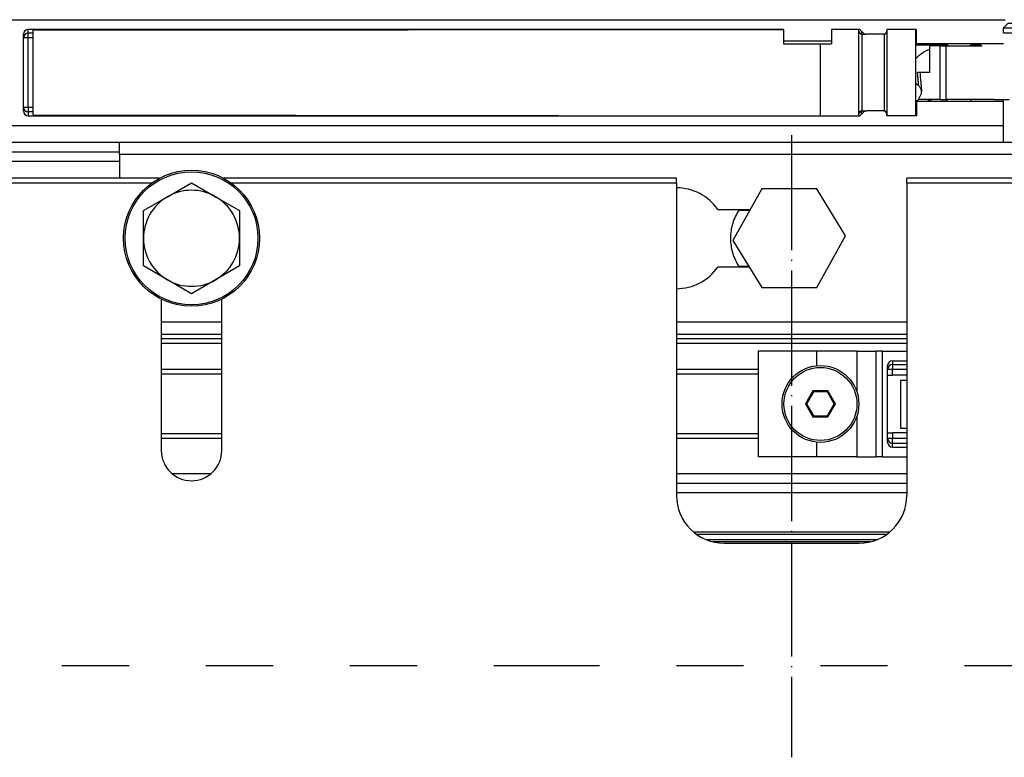
# Model space of a CAD drawing. Units: millimetres. Extents: x -2749 to 2238, y -2260 to 1252.
# Drawn here: x -2350 to -2247, y -1948 to -1871 of the extents above; entities that cross this region are included whole.
import ezdxf

# ---------------------------------------------------------------- set-up
doc = ezdxf.new("R2010")
doc.units = ezdxf.units.MM
doc.linetypes.add('DASHED', pattern=[15, 7, -8])
doc.linetypes.add('DOT_CENTER', pattern=[14, 12, -1, 0, -1])
doc.layers.get('0').update_dxf_attribs({"linetype": 'CONTINUOUS'})
doc.layers.add('1', color=7, linetype='CONTINUOUS')

# ---------------------------------------------------------------- blocks, each defined once
blk = doc.blocks.new('ETPA092_MISURA2ANTE__106', base_point=(-2681.62, -1932.46))
at = {"color": 7, "linetype": 'Continuous'}
for p, q in [((-2349.12, -1881.21), (-2266.62, -1881.21)), ((-2266.62, -1881.21), (-2262.62, -1881.21)), ((-2262.62, -1881.21), (-2262.52, -1881.21)), ((-2259.67, -1881.21), (-2259.72, -1881.21)), ((-2256.67, -1881.21), (-2259.67, -1881.21)), ((-2256.62, -1881.21), (-2256.67, -1881.21)), ((-2265.9, -1909.96), (-2267.34, -1909.96))]:
    blk.add_line(p, q, dxfattribs=at)
at = {"color": 1, "linetype": 'Continuous'}
for p, q in [((-2339.62, -1885.21), (-2199.62, -1885.21)), ((-2328.97, -1902.71), (-2335.27, -1902.71)), ((-2257.62, -1902.71), (-2281.62, -1902.71))]:
    blk.add_line(p, q, dxfattribs=at)
blk = doc.blocks.new('GRUPPO_BINARIO_INFERIO_107', base_point=(-2681.62, -1932.46))
blk.add_blockref('ETPA092_MISURA2ANTE__106', (-2681.62, -1932.46))
blk = doc.blocks.new('GANCINO__117', base_point=(-2256.47, -1879.71))
at = {"color": 7, "linetype": 'Continuous'}
for p, q in [((-2254.94, -1873.91), (-2255.21, -1873.91)), ((-2255.21, -1876.71), (-2255.21, -1873.91)), ((-2254.87, -1873.91), (-2254.94, -1873.91)), ((-2254.15, -1873.91), (-2254.87, -1873.91)), ((-2254.15, -1873.91), (-2253.52, -1873.91)), ((-2253.52, -1873.91), (-2252.91, -1873.91)), ((-2253.42, -1873.91), (-2253.42, -1873.71)), ((-2252.91, -1873.91), (-2249.79, -1873.91)), ((-2250.92, -1873.91), (-2250.92, -1873.71)), ((-2239.56, -1873.81), (-2239.23, -1873.81)), ((-2239.23, -1873.81), (-2238.75, -1873.81)), ((-2238.75, -1873.81), (-2238.52, -1873.81)), ((-2238.52, -1873.81), (-2237.37, -1873.81)), ((-2238.52, -1879.51), (-2238.52, -1873.81)), ((-2237.37, -1873.81), (-2236.85, -1873.81)), ((-2236.85, -1873.81), (-2236.24, -1873.81)), ((-2236.12, -1873.81), (-2236.24, -1873.81)), ((-2226.05, -1873.81), (-2236.12, -1873.81)), ((-2226.05, -1873.81), (-2225.76, -1873.81)), ((-2225.76, -1873.81), (-2225.76, -1873.71)), ((-2225.76, -1873.81), (-2225.22, -1873.81)), ((-2225.22, -1873.81), (-2223.54, -1873.81)), ((-2223.54, -1873.81), (-2223.15, -1873.81)), ((-2223.15, -1873.81), (-2222.76, -1873.81)), ((-2222.46, -1873.81), (-2222.76, -1873.81)), ((-2222.13, -1873.81), (-2222.46, -1873.81)), ((-2222.13, -1873.81), (-2222.13, -1873.71)), ((-2220.3, -1873.81), (-2222.13, -1873.81)), ((-2220.3, -1873.81), (-2220.3, -1879.51)), ((-2256.3, -1876.71), (-2256.47, -1876.71)), ((-2256.26, -1876.71), (-2256.3, -1876.71)), ((-2255.21, -1876.71), (-2256.26, -1876.71)), ((-2254.15, -1879.51), (-2256.41, -1879.51)), ((-2254.15, -1879.51), (-2253.52, -1879.51)), ((-2253.42, -1879.51), (-2253.52, -1879.51)), ((-2250.92, -1879.51), (-2253.42, -1879.51)), ((-2253.42, -1879.71), (-2253.42, -1879.51)), ((-2248.51, -1879.51), (-2250.92, -1879.51)), ((-2250.92, -1879.71), (-2250.92, -1879.51)), ((-2248.51, -1879.51), (-2246.98, -1879.51)), ((-2239.56, -1879.51), (-2239.23, -1879.51)), ((-2239.23, -1879.51), (-2238.75, -1879.51)), ((-2238.75, -1879.51), (-2238.52, -1879.51)), ((-2238.52, -1879.51), (-2238.28, -1879.51)), ((-2237.37, -1879.51), (-2238.28, -1879.51)), ((-2226.05, -1879.51), (-2237.37, -1879.51)), ((-2226.05, -1879.51), (-2225.76, -1879.51)), ((-2225.76, -1879.51), (-2225.22, -1879.51)), ((-2225.76, -1879.71), (-2225.76, -1879.51)), ((-2222.76, -1879.51), (-2225.22, -1879.51)), ((-2222.65, -1879.51), (-2222.76, -1879.51)), ((-2222.65, -1879.51), (-2222.46, -1879.51)), ((-2222.46, -1879.51), (-2222.13, -1879.51)), ((-2222.13, -1879.51), (-2222.11, -1879.51)), ((-2222.13, -1879.71), (-2222.13, -1879.51)), ((-2221.5, -1879.51), (-2222.11, -1879.51)), ((-2220.3, -1879.51), (-2221.5, -1879.51))]:
    blk.add_line(p, q, dxfattribs=at)
at = {"color": 1, "linetype": 'Continuous'}
for p, q in [((-2254.15, -1879.51), (-2254.15, -1873.91)), ((-2253.52, -1879.51), (-2253.52, -1873.91)), ((-2239.23, -1879.51), (-2239.23, -1873.81)), ((-2238.75, -1879.51), (-2238.75, -1873.81)), ((-2237.37, -1879.51), (-2237.37, -1873.81)), ((-2224.75, -1873.81), (-2224.75, -1873.71)), ((-2224.25, -1873.71), (-2224.25, -1873.81)), ((-2222.76, -1879.51), (-2222.76, -1873.81)), ((-2222.46, -1873.81), (-2222.46, -1873.71)), ((-2224.75, -1879.71), (-2224.75, -1879.51)), ((-2224.25, -1879.51), (-2224.25, -1879.71)), ((-2222.46, -1879.51), (-2222.46, -1879.71))]:
    blk.add_line(p, q, dxfattribs=at)
blk = doc.blocks.new('STELO__118', base_point=(-2256.67, -1879.61))
at = {"color": 7, "linetype": 'Continuous'}
for p, q in [((-2256.67, -1873.81), (-2253.52, -1873.81)), ((-2250.82, -1873.81), (-2249.87, -1873.81)), ((-2256.47, -1876.71), (-2256.51, -1876.71)), ((-2256.3, -1876.71), (-2256.47, -1876.71)), ((-2256.26, -1876.71), (-2256.3, -1876.71)), ((-2255.21, -1876.71), (-2256.26, -1876.71)), ((-2256.67, -1879.61), (-2256.47, -1879.61))]:
    blk.add_line(p, q, dxfattribs=at)
for points in [[(-2256.67, -1875.2), (-2256.04, -1874.68), (-2255.21, -1874.26)], [(-2253.29, -1873.91), (-2253.37, -1873.87), (-2253.44, -1873.84), (-2253.48, -1873.82), (-2253.52, -1873.81)], [(-2250.82, -1873.81), (-2250.86, -1873.82), (-2250.89, -1873.84), (-2250.97, -1873.87), (-2251.05, -1873.91)], [(-2256.26, -1876.71), (-2256.22, -1877.23), (-2256.18, -1877.69), (-2256.13, -1878.18), (-2256.09, -1878.67)], [(-2256.39, -1878.09), (-2256.54, -1877.95), (-2256.67, -1877.8)], [(-2256.09, -1878.67), (-2256.1, -1878.61), (-2256.12, -1878.51), (-2256.18, -1878.37), (-2256.28, -1878.22), (-2256.39, -1878.09)], [(-2256.11, -1878.86), (-2256.1, -1878.82), (-2256.09, -1878.77), (-2256.09, -1878.72), (-2256.09, -1878.67)], [(-2256.11, -1878.86), (-2256.23, -1879.13), (-2256.36, -1879.41), (-2256.41, -1879.51), (-2256.47, -1879.61)]]:
    blk.add_spline(points, degree=3, dxfattribs=at)
at = {"color": 1, "linetype": 'Continuous'}
blk.add_spline([(-2256.39, -1878.09), (-2256.41, -1877.85), (-2256.43, -1877.6), (-2256.47, -1877.15), (-2256.51, -1876.71)], degree=3, dxfattribs=at)
blk = doc.blocks.new('PX003954_GANCIO_RIPOSO_119', base_point=(-2256.67, -1879.71))
for name, p in [('STELO__118', (-2256.67, -1879.61)), ('GANCINO__117', (-2256.47, -1879.71))]:
    blk.add_blockref(name, p)
blk = doc.blocks.new('PX002213_CORPO__123', base_point=(-2388.12, -1882.21))
at = {"color": 7, "linetype": 'Continuous'}
for p, q in [((-2352.58, -1871.21), (-2346.8, -1871.21)), ((-2346.8, -1871.21), (-2346.01, -1871.21)), ((-2346.01, -1871.21), (-2344.51, -1871.21)), ((-2344.51, -1871.21), (-2344.01, -1871.21)), ((-2344.01, -1871.21), (-2341.72, -1871.21)), ((-2341.72, -1871.21), (-2340.22, -1871.21)), ((-2340.22, -1871.21), (-2339.72, -1871.21)), ((-2339.72, -1871.21), (-2338.22, -1871.21)), ((-2338.22, -1871.21), (-2337.43, -1871.21)), ((-2337.43, -1871.21), (-2335.93, -1871.21)), ((-2335.93, -1871.21), (-2335.43, -1871.21)), ((-2335.43, -1871.21), (-2333.14, -1871.21)), ((-2333.14, -1871.21), (-2331.65, -1871.21)), ((-2331.65, -1871.21), (-2331.15, -1871.21)), ((-2331.15, -1871.21), (-2329.65, -1871.21)), ((-2329.65, -1871.21), (-2328.86, -1871.21)), ((-2328.86, -1871.21), (-2327.36, -1871.21)), ((-2327.36, -1871.21), (-2326.86, -1871.21)), ((-2326.86, -1871.21), (-2324.57, -1871.21)), ((-2324.57, -1871.21), (-2324.47, -1871.21)), ((-2324.47, -1871.21), (-2323.07, -1871.21)), ((-2323.07, -1871.21), (-2322.57, -1871.21)), ((-2322.57, -1871.21), (-2321.18, -1871.21)), ((-2321.18, -1871.21), (-2321.08, -1871.21)), ((-2321.08, -1871.21), (-2320.29, -1871.21)), ((-2320.29, -1871.21), (-2318.79, -1871.21)), ((-2318.79, -1871.21), (-2318.29, -1871.21)), ((-2318.29, -1871.21), (-2316, -1871.21)), ((-2316, -1871.21), (-2314.5, -1871.21)), ((-2314.5, -1871.21), (-2314, -1871.21)), ((-2314, -1871.21), (-2312.5, -1871.21)), ((-2312.5, -1871.21), (-2311.71, -1871.21)), ((-2311.71, -1871.21), (-2310.21, -1871.21)), ((-2310.21, -1871.21), (-2309.71, -1871.21)), ((-2309.71, -1871.21), (-2307.42, -1871.21)), ((-2307.42, -1871.21), (-2305.93, -1871.21)), ((-2305.93, -1871.21), (-2305.43, -1871.21)), ((-2305.43, -1871.21), (-2303.93, -1871.21)), ((-2303.93, -1871.21), (-2303.14, -1871.21)), ((-2303.14, -1871.21), (-2301.64, -1871.21)), ((-2301.64, -1871.21), (-2301.14, -1871.21)), ((-2301.14, -1871.21), (-2298.85, -1871.21)), ((-2298.85, -1871.21), (-2298.75, -1871.21)), ((-2298.75, -1871.21), (-2297.35, -1871.21)), ((-2297.35, -1871.21), (-2296.85, -1871.21)), ((-2296.85, -1871.21), (-2295.46, -1871.21)), ((-2295.46, -1871.21), (-2295.36, -1871.21)), ((-2295.36, -1871.21), (-2294.57, -1871.21)), ((-2294.57, -1871.21), (-2293.07, -1871.21)), ((-2293.07, -1871.21), (-2292.57, -1871.21)), ((-2292.57, -1871.21), (-2291.07, -1871.21)), ((-2291.07, -1871.21), (-2290.28, -1871.21)), ((-2290.28, -1871.21), (-2290.18, -1871.21)), ((-2290.18, -1871.21), (-2288.78, -1871.21)), ((-2288.78, -1871.21), (-2288.28, -1871.21)), ((-2288.28, -1871.21), (-2286.88, -1871.21)), ((-2286.88, -1871.21), (-2286.78, -1871.21)), ((-2286.78, -1871.21), (-2285.99, -1871.21)), ((-2285.99, -1871.21), (-2284.49, -1871.21)), ((-2284.49, -1871.21), (-2283.99, -1871.21)), ((-2283.99, -1871.21), (-2282.49, -1871.21)), ((-2282.49, -1871.21), (-2281.7, -1871.21)), ((-2281.7, -1871.21), (-2281.6, -1871.21)), ((-2281.6, -1871.21), (-2280.21, -1871.21)), ((-2280.21, -1871.21), (-2279.71, -1871.21)), ((-2279.71, -1871.21), (-2278.31, -1871.21)), ((-2278.31, -1871.21), (-2278.21, -1871.21)), ((-2278.21, -1871.21), (-2277.42, -1871.21)), ((-2277.42, -1871.21), (-2275.92, -1871.21)), ((-2275.92, -1871.21), (-2275.42, -1871.21)), ((-2275.42, -1871.21), (-2273.92, -1871.21)), ((-2273.92, -1871.21), (-2273.13, -1871.21)), ((-2273.13, -1871.21), (-2273.03, -1871.21)), ((-2273.03, -1871.21), (-2263.06, -1871.21)), ((-2263.06, -1871.21), (-2262.56, -1871.21)), ((-2262.56, -1871.21), (-2261.16, -1871.21)), ((-2261.16, -1871.21), (-2261.06, -1871.21)), ((-2261.06, -1871.21), (-2260.27, -1871.21)), ((-2260.27, -1871.21), (-2258.77, -1871.21)), ((-2258.77, -1871.21), (-2258.27, -1871.21)), ((-2258.27, -1871.21), (-2256.77, -1871.21)), ((-2256.77, -1871.21), (-2255.98, -1871.21)), ((-2255.98, -1871.21), (-2255.88, -1871.21)), ((-2255.88, -1871.21), (-2255.42, -1871.21)), ((-2255.42, -1871.21), (-2253.82, -1871.21)), ((-2253.82, -1871.21), (-2252.62, -1871.21)), ((-2252.62, -1871.21), (-2252.59, -1871.21)), ((-2252.59, -1871.21), (-2252.49, -1871.21)), ((-2252.49, -1871.21), (-2252.48, -1871.21)), ((-2252.48, -1871.21), (-2252.43, -1871.21)), ((-2252.43, -1871.21), (-2250.93, -1871.21)), ((-2250.93, -1871.21), (-2250.43, -1871.21)), ((-2250.43, -1871.21), (-2248.93, -1871.21)), ((-2248.93, -1871.21), (-2248.88, -1871.21)), ((-2248.88, -1871.21), (-2248.78, -1871.21)), ((-2248.88, -1871.21), (-2248.88, -1871.21)), ((-2248.78, -1871.21), (-2247.38, -1871.21)), ((-2271.47, -1872.21), (-2349.12, -1872.21)), ((-2271.47, -1872.21), (-2271.47, -1872.21)), ((-2270.47, -1872.21), (-2271.47, -1872.21)), ((-2270.47, -1872.21), (-2270.47, -1873.41)), ((-2264.47, -1872.21), (-2265.47, -1872.21)), ((-2265.47, -1872.21), (-2265.47, -1873.41)), ((-2262.62, -1872.21), (-2264.47, -1872.21)), ((-2262.52, -1872.21), (-2262.62, -1872.21)), ((-2262.37, -1872.35), (-2262.52, -1872.21)), ((-2262.17, -1872.56), (-2262.37, -1872.35)), ((-2259.72, -1872.21), (-2259.72, -1872.41)), ((-2259.67, -1872.21), (-2259.72, -1872.21)), ((-2256.67, -1872.21), (-2259.67, -1872.21)), ((-2256.62, -1872.21), (-2256.67, -1872.21)), ((-2256.62, -1872.61), (-2256.62, -1872.21)), ((-2349.62, -1873.11), (-2349.62, -1872.71)), ((-2349.62, -1880.31), (-2349.62, -1873.11)), ((-2348.62, -1872.61), (-2349.12, -1872.61)), ((-2270.47, -1873.41), (-2270.47, -1873.71)), ((-2270.47, -1873.41), (-2265.47, -1873.41)), ((-2265.47, -1873.41), (-2265.47, -1873.71)), ((-2260.02, -1872.71), (-2261.81, -1872.71)), ((-2256.62, -1873.11), (-2256.62, -1872.61)), ((-2256.62, -1873.71), (-2256.62, -1873.11)), ((-2270.47, -1873.71), (-2265.47, -1873.71)), ((-2254.62, -1873.71), (-2256.62, -1873.71)), ((-2252.62, -1873.71), (-2254.62, -1873.71)), ((-2247.56, -1873.71), (-2252.62, -1873.71)), ((-2254.62, -1879.71), (-2256.62, -1879.71)), ((-2256.62, -1879.71), (-2256.62, -1880.31)), ((-2252.62, -1879.71), (-2254.62, -1879.71)), ((-2247.56, -1879.71), (-2252.62, -1879.71)), ((-2349.62, -1880.71), (-2349.62, -1880.31)), ((-2260.02, -1880.71), (-2261.81, -1880.71)), ((-2256.62, -1880.31), (-2256.62, -1880.81)), ((-2348.62, -1880.81), (-2349.12, -1880.81)), ((-2349.12, -1881.21), (-2266.62, -1881.21)), ((-2266.62, -1881.21), (-2262.62, -1881.21)), ((-2262.62, -1881.21), (-2262.52, -1881.21)), ((-2262.52, -1880.81), (-2262.54, -1880.81)), ((-2262.52, -1880.82), (-2262.52, -1880.81)), ((-2262.37, -1881.06), (-2262.52, -1881.21)), ((-2262.17, -1880.85), (-2262.37, -1881.06)), ((-2259.72, -1881.21), (-2259.72, -1881.01)), ((-2259.67, -1881.21), (-2259.72, -1881.21)), ((-2256.67, -1881.21), (-2259.67, -1881.21)), ((-2256.62, -1881.21), (-2256.67, -1881.21)), ((-2256.62, -1880.81), (-2256.62, -1881.21)), ((-2352.58, -1882.21), (-2346.9, -1882.21)), ((-2346.9, -1882.21), (-2346.8, -1882.21)), ((-2346.8, -1882.21), (-2344.51, -1882.21)), ((-2344.51, -1882.21), (-2344.01, -1882.21)), ((-2344.01, -1882.21), (-2342.51, -1882.21)), ((-2342.51, -1882.21), (-2340.22, -1882.21)), ((-2340.22, -1882.21), (-2339.72, -1882.21)), ((-2339.72, -1882.21), (-2338.32, -1882.21)), ((-2338.32, -1882.21), (-2338.22, -1882.21)), ((-2338.22, -1882.21), (-2335.93, -1882.21)), ((-2335.93, -1882.21), (-2335.43, -1882.21)), ((-2335.43, -1882.21), (-2333.93, -1882.21)), ((-2333.93, -1882.21), (-2331.65, -1882.21)), ((-2331.65, -1882.21), (-2331.15, -1882.21)), ((-2331.15, -1882.21), (-2329.75, -1882.21)), ((-2329.75, -1882.21), (-2329.65, -1882.21)), ((-2329.65, -1882.21), (-2327.36, -1882.21)), ((-2327.36, -1882.21), (-2326.86, -1882.21)), ((-2326.86, -1882.21), (-2325.36, -1882.21)), ((-2325.36, -1882.21), (-2324.57, -1882.21)), ((-2324.57, -1882.21), (-2324.47, -1882.21)), ((-2324.47, -1882.21), (-2323.07, -1882.21)), ((-2323.07, -1882.21), (-2322.57, -1882.21)), ((-2322.57, -1882.21), (-2321.18, -1882.21)), ((-2321.18, -1882.21), (-2321.08, -1882.21)), ((-2321.08, -1882.21), (-2320.29, -1882.21)), ((-2320.29, -1882.21), (-2318.79, -1882.21)), ((-2318.79, -1882.21), (-2318.29, -1882.21)), ((-2318.29, -1882.21), (-2316.79, -1882.21)), ((-2316.79, -1882.21), (-2314.5, -1882.21)), ((-2314.5, -1882.21), (-2314, -1882.21)), ((-2314, -1882.21), (-2312.6, -1882.21)), ((-2312.6, -1882.21), (-2312.5, -1882.21)), ((-2312.5, -1882.21), (-2310.21, -1882.21)), ((-2310.21, -1882.21), (-2309.71, -1882.21)), ((-2309.71, -1882.21), (-2308.21, -1882.21)), ((-2308.21, -1882.21), (-2305.93, -1882.21)), ((-2305.93, -1882.21), (-2305.43, -1882.21)), ((-2305.43, -1882.21), (-2304.03, -1882.21)), ((-2304.03, -1882.21), (-2303.93, -1882.21)), ((-2303.93, -1882.21), (-2301.64, -1882.21)), ((-2301.64, -1882.21), (-2301.14, -1882.21)), ((-2301.14, -1882.21), (-2299.64, -1882.21)), ((-2299.64, -1882.21), (-2298.85, -1882.21)), ((-2298.85, -1882.21), (-2298.75, -1882.21)), ((-2298.75, -1882.21), (-2297.35, -1882.21)), ((-2297.35, -1882.21), (-2296.85, -1882.21)), ((-2296.85, -1882.21), (-2295.46, -1882.21)), ((-2295.46, -1882.21), (-2295.36, -1882.21)), ((-2295.36, -1882.21), (-2294.57, -1882.21)), ((-2294.57, -1882.21), (-2293.07, -1882.21)), ((-2293.07, -1882.21), (-2292.57, -1882.21)), ((-2292.57, -1882.21), (-2291.07, -1882.21)), ((-2291.07, -1882.21), (-2290.28, -1882.21)), ((-2290.28, -1882.21), (-2290.18, -1882.21)), ((-2290.18, -1882.21), (-2288.78, -1882.21)), ((-2288.78, -1882.21), (-2288.28, -1882.21)), ((-2288.28, -1882.21), (-2286.88, -1882.21)), ((-2286.88, -1882.21), (-2286.78, -1882.21)), ((-2286.78, -1882.21), (-2285.99, -1882.21)), ((-2285.99, -1882.21), (-2284.49, -1882.21)), ((-2284.49, -1882.21), (-2283.99, -1882.21)), ((-2283.99, -1882.21), (-2282.49, -1882.21)), ((-2282.49, -1882.21), (-2281.7, -1882.21)), ((-2281.7, -1882.21), (-2281.6, -1882.21)), ((-2281.6, -1882.21), (-2280.21, -1882.21)), ((-2280.21, -1882.21), (-2279.71, -1882.21)), ((-2279.71, -1882.21), (-2278.31, -1882.21)), ((-2278.31, -1882.21), (-2278.21, -1882.21)), ((-2278.21, -1882.21), (-2277.42, -1882.21)), ((-2277.42, -1882.21), (-2275.92, -1882.21)), ((-2275.92, -1882.21), (-2275.42, -1882.21)), ((-2275.42, -1882.21), (-2273.92, -1882.21)), ((-2273.92, -1882.21), (-2273.13, -1882.21)), ((-2273.13, -1882.21), (-2273.03, -1882.21)), ((-2273.03, -1882.21), (-2263.06, -1882.21)), ((-2263.06, -1882.21), (-2262.56, -1882.21)), ((-2262.56, -1882.21), (-2261.16, -1882.21)), ((-2261.16, -1882.21), (-2261.06, -1882.21)), ((-2261.06, -1882.21), (-2260.27, -1882.21)), ((-2260.27, -1882.21), (-2258.77, -1882.21)), ((-2258.77, -1882.21), (-2258.27, -1882.21)), ((-2258.27, -1882.21), (-2256.77, -1882.21)), ((-2256.77, -1882.21), (-2255.98, -1882.21)), ((-2255.98, -1882.21), (-2255.88, -1882.21)), ((-2255.88, -1882.21), (-2255.42, -1882.21)), ((-2255.42, -1882.21), (-2253.82, -1882.21)), ((-2253.82, -1882.21), (-2252.62, -1882.21)), ((-2252.62, -1882.21), (-2252.59, -1882.21)), ((-2252.59, -1882.21), (-2252.49, -1882.21)), ((-2252.49, -1882.21), (-2252.48, -1882.21)), ((-2252.48, -1882.21), (-2252.43, -1882.21)), ((-2252.43, -1882.21), (-2250.93, -1882.21)), ((-2250.93, -1882.21), (-2250.43, -1882.21)), ((-2250.43, -1882.21), (-2248.93, -1882.21)), ((-2248.93, -1882.21), (-2248.88, -1882.21)), ((-2248.88, -1882.21), (-2248.78, -1882.21)), ((-2248.88, -1882.21), (-2248.88, -1882.21)), ((-2248.78, -1882.21), (-2247.56, -1882.21))]:
    blk.add_line(p, q, dxfattribs=at)
at = {"color": 1, "linetype": 'Continuous'}
for p, q in [((-2349.12, -1872.61), (-2349.12, -1872.21)), ((-2262.37, -1872.35), (-2262.37, -1872.7)), ((-2349.12, -1873.11), (-2349.62, -1873.11)), ((-2349.12, -1873.11), (-2349.12, -1872.61)), ((-2348.62, -1873.11), (-2349.12, -1873.11)), ((-2349.12, -1880.31), (-2349.12, -1873.11)), ((-2262.17, -1872.56), (-2262.17, -1872.71)), ((-2256.62, -1873.11), (-2256.67, -1873.11)), ((-2349.62, -1880.31), (-2349.12, -1880.31)), ((-2349.12, -1880.31), (-2348.62, -1880.31)), ((-2349.12, -1880.31), (-2349.12, -1880.81)), ((-2262.37, -1880.71), (-2262.37, -1881.06)), ((-2262.17, -1880.71), (-2262.17, -1880.85)), ((-2256.67, -1880.31), (-2256.62, -1880.31)), ((-2349.12, -1880.81), (-2349.12, -1881.21))]:
    blk.add_line(p, q, dxfattribs=at)
at = {"color": 7, "linetype": 'Continuous'}
for centre, radius, start, end in [((-2349.12, -1872.71), 0.5, 90, 180), ((-2260.02, -1872.41), 0.3, 270, 0), ((-2349.12, -1873.11), 0.5, 90, 180), ((-2261.81, -1872.21), 0.5, 225, 270), ((-2254.62, -1875.71), 2, 90, 108.1949), ((-2254.62, -1877.71), 2, 244.1581, 270), ((-2349.12, -1880.31), 0.5, 180, 270), ((-2349.12, -1880.71), 0.5, 180, 270), ((-2261.81, -1881.21), 0.5, 90, 135), ((-2260.02, -1881.01), 0.3, 0, 90)]:
    blk.add_arc(centre, radius, start, end, dxfattribs=at)
blk = doc.blocks.new('PX001019_CAMICIA_1__124', base_point=(-2348.62, -1881.21))
at = {"color": 7, "linetype": 'Continuous'}
for p, q in [((-2348.62, -1872.31), (-2270.47, -1872.21)), ((-2348.62, -1881.11), (-2348.62, -1872.31)), ((-2264.47, -1872.21), (-2265.47, -1872.21)), ((-2262.62, -1872.21), (-2264.47, -1872.21)), ((-2262.62, -1872.41), (-2262.62, -1872.21)), ((-2262.62, -1881.01), (-2262.62, -1872.41)), ((-2256.67, -1872.21), (-2259.67, -1872.21)), ((-2259.67, -1872.41), (-2259.67, -1872.21)), ((-2259.67, -1881.01), (-2259.67, -1872.41)), ((-2256.67, -1881.21), (-2256.67, -1872.21)), ((-2262.32, -1872.71), (-2261.81, -1872.71)), ((-2260.02, -1872.71), (-2261.81, -1872.71)), ((-2260.02, -1872.71), (-2259.97, -1872.71)), ((-2262.32, -1880.71), (-2261.81, -1880.71)), ((-2260.02, -1880.71), (-2261.81, -1880.71)), ((-2260.02, -1880.71), (-2259.97, -1880.71)), ((-2348.62, -1881.11), (-2266.62, -1881.21)), ((-2266.62, -1881.21), (-2262.62, -1881.21)), ((-2262.62, -1881.21), (-2262.62, -1881.01)), ((-2259.67, -1881.21), (-2259.67, -1881.01)), ((-2256.67, -1881.21), (-2259.67, -1881.21))]:
    blk.add_line(p, q, dxfattribs=at)
at = {"color": 1, "linetype": 'Continuous'}
for p, q in [((-2262.32, -1872.71), (-2262.32, -1880.71)), ((-2259.97, -1872.71), (-2259.97, -1880.71)), ((-2266.62, -1881.21), (-2266.62, -1873.71))]:
    blk.add_line(p, q, dxfattribs=at)
at = {"color": 7, "linetype": 'Continuous'}
for centre, start, end in [((-2262.32, -1872.41), 180, 270), ((-2259.97, -1872.41), 270, 0), ((-2262.32, -1881.01), 90, 180), ((-2259.97, -1881.01), 360, 90)]:
    blk.add_arc(centre, 0.3, start, end, dxfattribs=at)
blk = doc.blocks.new('PX002215_PISTONE__125', base_point=(-2348.62, -1881.21))
blk.add_blockref('PX001019_CAMICIA_1__124', (-2348.62, -1881.21))
blk = doc.blocks.new('CM03300A01700_AMMORTIZ_126', base_point=(-2388.12, -1882.21))
for name, p in [('PX002213_CORPO__123', (-2388.12, -1882.21)), ('PX002215_PISTONE__125', (-2348.62, -1881.21))]:
    blk.add_blockref(name, p)
blk = doc.blocks.new('GR_ABS-SLIDIXII60KG_CO_127', base_point=(-2388.12, -1882.21))
for name, p in [('CM03300A01700_AMMORTIZ_126', (-2388.12, -1882.21)), ('PX003954_GANCIO_RIPOSO_119', (-2256.67, -1879.71))]:
    blk.add_blockref(name, p)
blk = doc.blocks.new('GR_SOLO_ABS_60KG__128', base_point=(-2388.12, -1882.21))
blk.add_blockref('GR_ABS-SLIDIXII60KG_CO_127', (-2388.12, -1882.21))
blk = doc.blocks.new('PCA17A017_GR_ABS_60KG__129', base_point=(-2388.12, -1882.21))
blk.add_blockref('GR_SOLO_ABS_60KG__128', (-2388.12, -1882.21))
blk = doc.blocks.new('M4X20__137', base_point=(-2270.62, -1915.21))
at = {"color": 7, "linetype": 'Continuous'}
for p, q in [((-2267.4, -1909.86), (-2268.18, -1911.21)), ((-2267.34, -1909.96), (-2268.06, -1911.21)), ((-2267.4, -1909.86), (-2267.34, -1909.96)), ((-2265.84, -1909.86), (-2267.4, -1909.86)), ((-2265.9, -1909.96), (-2267.34, -1909.96)), ((-2265.9, -1909.96), (-2265.84, -1909.86)), ((-2265.18, -1911.21), (-2265.9, -1909.96)), ((-2265.06, -1911.21), (-2265.84, -1909.86)), ((-2268.06, -1911.21), (-2268.18, -1911.21)), ((-2268.18, -1911.21), (-2267.4, -1912.56)), ((-2268.06, -1911.21), (-2267.34, -1912.46)), ((-2265.9, -1912.46), (-2265.18, -1911.21)), ((-2265.84, -1912.56), (-2265.06, -1911.21)), ((-2265.18, -1911.21), (-2265.06, -1911.21)), ((-2267.34, -1912.46), (-2267.4, -1912.56)), ((-2267.34, -1912.46), (-2265.9, -1912.46)), ((-2265.9, -1912.46), (-2265.84, -1912.56)), ((-2267.4, -1912.56), (-2265.84, -1912.56))]:
    blk.add_line(p, q, dxfattribs=at)
blk.add_circle((-2266.62, -1911.21), 4, dxfattribs=at)
at = {"color": 1, "linetype": 'Continuous'}
blk.add_circle((-2266.62, -1911.21), 3.8, dxfattribs=at)
blk = doc.blocks.new('GR_VITE-DADO__138', base_point=(-2270.62, -1915.21))
blk.add_blockref('M4X20__137', (-2270.62, -1915.21))
blk = doc.blocks.new('PX001017_PX__142', base_point=(-2258.27, -1913.76))
at = {"color": 7, "linetype": 'Continuous'}
for p, q in [((-2257.62, -1908.76), (-2258.27, -1908.76)), ((-2258.27, -1908.76), (-2258.27, -1913.76)), ((-2257.62, -1913.76), (-2258.27, -1913.76))]:
    blk.add_line(p, q, dxfattribs=at)
blk = doc.blocks.new('PX001089_MOLLA__144', base_point=(-2258.27, -1913.76))
blk.add_blockref('PX001017_PX__142', (-2258.27, -1913.76))
blk = doc.blocks.new('PX002213_CORPO__147', base_point=(-2273.12, -1916.71))
at = {"color": 7, "linetype": 'Continuous'}
for p, q in [((-2273.12, -1905.71), (-2273.12, -1916.71)), ((-2267.02, -1905.71), (-2273.12, -1905.71)), ((-2262.82, -1905.71), (-2267.02, -1905.71)), ((-2262.82, -1905.71), (-2260.83, -1905.71)), ((-2260.14, -1905.71), (-2260.83, -1905.71)), ((-2260.14, -1905.71), (-2257.82, -1905.71)), ((-2257.82, -1905.71), (-2257.62, -1905.71)), ((-2257.62, -1905.71), (-2257.62, -1906.71)), ((-2259.62, -1907.61), (-2259.62, -1907.21)), ((-2259.12, -1906.71), (-2257.62, -1906.71)), ((-2259.12, -1907.11), (-2257.62, -1907.11)), ((-2257.62, -1906.71), (-2257.62, -1906.81)), ((-2259.62, -1908.21), (-2259.62, -1907.61)), ((-2259.62, -1908.21), (-2259.12, -1908.21)), ((-2259.62, -1914.21), (-2259.62, -1908.21)), ((-2257.62, -1908.21), (-2259.12, -1908.21)), ((-2259.62, -1914.81), (-2259.62, -1914.21)), ((-2259.62, -1914.21), (-2259.12, -1914.21)), ((-2257.62, -1914.21), (-2259.12, -1914.21)), ((-2259.62, -1915.21), (-2259.62, -1914.81)), ((-2259.12, -1915.31), (-2257.62, -1915.31)), ((-2257.62, -1915.61), (-2257.62, -1915.71)), ((-2259.12, -1915.71), (-2257.62, -1915.71)), ((-2257.62, -1915.71), (-2257.62, -1916.71)), ((-2267.02, -1916.71), (-2273.12, -1916.71)), ((-2262.82, -1916.71), (-2267.02, -1916.71)), ((-2262.82, -1916.71), (-2260.83, -1916.71)), ((-2260.14, -1916.71), (-2260.83, -1916.71)), ((-2260.14, -1916.71), (-2257.82, -1916.71)), ((-2257.82, -1916.71), (-2257.62, -1916.71))]:
    blk.add_line(p, q, dxfattribs=at)
at = {"color": 1, "linetype": 'Continuous'}
for p, q in [((-2267.02, -1905.71), (-2267.02, -1907.23)), ((-2262.82, -1905.71), (-2262.82, -1909.96)), ((-2260.83, -1916.71), (-2260.83, -1905.71)), ((-2260.14, -1916.71), (-2260.14, -1905.71)), ((-2259.12, -1906.71), (-2259.12, -1907.11)), ((-2259.12, -1907.11), (-2259.12, -1907.61)), ((-2259.12, -1907.61), (-2259.62, -1907.61)), ((-2257.62, -1907.61), (-2259.12, -1907.61)), ((-2259.12, -1908.21), (-2259.12, -1907.61)), ((-2262.82, -1912.45), (-2262.82, -1916.71)), ((-2259.12, -1914.21), (-2259.12, -1914.81)), ((-2267.02, -1915.19), (-2267.02, -1916.71)), ((-2259.12, -1914.81), (-2259.62, -1914.81)), ((-2257.62, -1914.81), (-2259.12, -1914.81)), ((-2259.12, -1915.31), (-2259.12, -1914.81)), ((-2259.12, -1915.71), (-2259.12, -1915.31))]:
    blk.add_line(p, q, dxfattribs=at)
at = {"color": 7, "linetype": 'Continuous'}
for centre, start, end in [((-2259.12, -1907.21), 90, 180), ((-2259.12, -1907.61), 90, 180), ((-2259.12, -1914.81), 180, 270), ((-2259.12, -1915.21), 180, 270)]:
    blk.add_arc(centre, 0.5, start, end, dxfattribs=at)
blk = doc.blocks.new('CM03300A01700_AMMORTIZ_148', base_point=(-2273.12, -1916.71))
for name, p in [('PX002213_CORPO__147', (-2273.12, -1916.71)), ('PX001089_MOLLA__144', (-2258.27, -1913.76))]:
    blk.add_blockref(name, p)
blk = doc.blocks.new('GR_ABS-SLIDIXII60KG_CO_149', base_point=(-2273.12, -1916.71))
blk.add_blockref('CM03300A01700_AMMORTIZ_148', (-2273.12, -1916.71))
blk = doc.blocks.new('GR_SOLO_ABS_60KG__150', base_point=(-2273.12, -1916.71))
for name, p in [('GR_ABS-SLIDIXII60KG_CO_149', (-2273.12, -1916.71)), ('GR_VITE-DADO__138', (-2270.62, -1915.21))]:
    blk.add_blockref(name, p)
blk = doc.blocks.new('PCA17A017_GR_ABS_60KG__151', base_point=(-2273.12, -1916.71))
blk.add_blockref('GR_SOLO_ABS_60KG__150', (-2273.12, -1916.71))
blk = doc.blocks.new('ETPA237_2ANTE_1_1__199', base_point=(-2656.62, -1932.96))
at = {"color": 1, "linetype": 'Continuous'}
for p, q in [((-2349.12, -1873.11), (-2349.62, -1873.11)), ((-2348.62, -1873.11), (-2349.12, -1873.11)), ((-2256.62, -1873.11), (-2256.67, -1873.11)), ((-2349.62, -1880.31), (-2349.12, -1880.31)), ((-2349.12, -1880.31), (-2348.62, -1880.31)), ((-2256.67, -1880.31), (-2256.62, -1880.31)), ((-2413.62, -1883.96), (-2339.62, -1883.96)), ((-2339.62, -1885.96), (-2413.62, -1885.96)), ((-2335.27, -1904.41), (-2328.97, -1904.41)), ((-2335.27, -1904.89), (-2328.97, -1904.89)), ((-2281.62, -1904.41), (-2257.62, -1904.41)), ((-2281.62, -1904.89), (-2257.62, -1904.89)), ((-2259.12, -1907.61), (-2259.62, -1907.61)), ((-2257.62, -1907.61), (-2259.12, -1907.61)), ((-2259.12, -1914.81), (-2259.62, -1914.81)), ((-2257.62, -1914.81), (-2259.12, -1914.81)), ((-2281.62, -1918.46), (-2257.62, -1918.46)), ((-2257.62, -1920.46), (-2281.62, -1920.46)), ((-2259.76, -1924.81), (-2279.48, -1924.81)), ((-2278.58, -1925.31), (-2260.66, -1925.31))]:
    blk.add_line(p, q, dxfattribs=at)
at = {"color": 7, "linetype": 'Continuous'}
for p, q in [((-2339.62, -1883.96), (-2310.12, -1883.96)), ((-2310.12, -1883.96), (-2306.62, -1883.96)), ((-2306.62, -1883.96), (-2303.12, -1883.96)), ((-2303.12, -1883.96), (-2199.62, -1883.96)), ((-2413.62, -1884.96), (-2339.62, -1884.96)), ((-2273.98, -1891.06), (-2275.16, -1891.06)), ((-2275.16, -1896.86), (-2274.11, -1896.86)), ((-2328.97, -1907.61), (-2335.27, -1907.61)), ((-2328.97, -1908.11), (-2335.27, -1908.11)), ((-2273.12, -1907.61), (-2281.62, -1907.61)), ((-2273.12, -1908.11), (-2281.62, -1908.11)), ((-2328.97, -1914.31), (-2335.27, -1914.31)), ((-2273.12, -1914.31), (-2281.62, -1914.31)), ((-2328.97, -1914.81), (-2335.27, -1914.81)), ((-2273.12, -1914.81), (-2281.62, -1914.81)), ((-2334.16, -1918.46), (-2330.08, -1918.46)), ((-2281.62, -1919.46), (-2257.62, -1919.46)), ((-2259.43, -1924.56), (-2279.81, -1924.56)), ((-2261.4, -1925.56), (-2277.83, -1925.56))]:
    blk.add_line(p, q, dxfattribs=at)
blk = doc.blocks.new('GRUPPO_BINARIO_SUPERIO_200', base_point=(-2656.62, -1932.96))
for name, p in [('ETPA237_2ANTE_1_1__199', (-2656.62, -1932.96)), ('PCA17A017_GR_ABS_60KG__129', (-2388.12, -1882.21)), ('PCA17A017_GR_ABS_60KG__151', (-2273.12, -1916.71))]:
    blk.add_blockref(name, p)
blk = doc.blocks.new('ETPA218A00300_SUPP__CA_209', base_point=(-2377.27, -1931.81))
at = {"color": 7, "linetype": 'Continuous'}
for points in [[(-2376.08, -1925.1), (-2376.92, -1926.68), (-2377.21, -1928.46), (-2376.92, -1930.23), (-2376.08, -1931.81)], [(-2376.01, -1925.19), (-2376.3, -1925.62), (-2376.55, -1926.09), (-2377.09, -1928.46), (-2376.55, -1930.83), (-2376.3, -1931.29), (-2376.01, -1931.73)]]:
    blk.add_spline(points, degree=3, dxfattribs=at)
blk = doc.blocks.new('GFS0067A00100_GR_REGOL_210', base_point=(-2377.27, -1931.81))
blk.add_blockref('ETPA218A00300_SUPP__CA_209', (-2377.27, -1931.81))
blk = doc.blocks.new('PD00600A02100_VITE_SPE_211', base_point=(-2374.23, -1933.58))
at = {"color": 7, "linetype": 'Continuous'}
for p, q in [((-2371.23, -1923.33), (-2374.23, -1928.7)), ((-2365.5, -1923.33), (-2371.23, -1923.33)), ((-2362.5, -1928.21), (-2365.5, -1923.33)), ((-2374.23, -1928.7), (-2371.23, -1933.58)), ((-2365.5, -1933.58), (-2362.5, -1928.21)), ((-2371.23, -1933.58), (-2365.5, -1933.58))]:
    blk.add_line(p, q, dxfattribs=at)
blk = doc.blocks.new('PX007991_GRUPPO_REGOLA_212', base_point=(-2377.27, -1933.58))
for name, p in [('PD00600A02100_VITE_SPE_211', (-2374.23, -1933.58)), ('GFS0067A00100_GR_REGOL_210', (-2377.27, -1931.81))]:
    blk.add_blockref(name, p)
blk = doc.blocks.new('ETPA219_L150_NUOVO__213', base_point=(-2423.16, -1938.46))
at = {"color": 7, "linetype": 'Continuous'}
for p, q in [((-2423.16, -1918.46), (-2419.08, -1918.46)), ((-2401.12, -1918.46), (-2352.12, -1918.46)), ((-2334.16, -1918.46), (-2330.08, -1918.46)), ((-2372.42, -1925.46), (-2375.81, -1925.46)), ((-2375.81, -1931.46), (-2372.54, -1931.46)), ((-2352.12, -1938.46), (-2401.12, -1938.46))]:
    blk.add_line(p, q, dxfattribs=at)
at = {"color": 1, "linetype": 'Continuous'}
for p, q in [((-2352.12, -1919.71), (-2401.12, -1919.71)), ((-2401.12, -1937.21), (-2352.12, -1937.21))]:
    blk.add_line(p, q, dxfattribs=at)
at = {"color": 7, "linetype": 'Continuous'}
blk.add_arc((-2380.12, -1928.46), 5.25, 34.8499, 325.1501, dxfattribs=at)
blk = doc.blocks.new('ETPA219A00800_CARR__SU_214', base_point=(-2423.16, -1938.46))
blk.add_blockref('ETPA219_L150_NUOVO__213', (-2423.16, -1938.46))
blk = doc.blocks.new('PX007992_GRUPPO_S0067__215', base_point=(-2423.16, -1938.46))
blk.add_blockref('ETPA219A00800_CARR__SU_214', (-2423.16, -1938.46))
blk = doc.blocks.new('CAS0067A00200_GR_CARR__216', base_point=(-2423.16, -1938.46))
for name, p in [('PX007992_GRUPPO_S0067__215', (-2423.16, -1938.46)), ('PX007991_GRUPPO_REGOLA_212', (-2377.27, -1933.58))]:
    blk.add_blockref(name, p)
blk = doc.blocks.new('PX008003_GRUPPO_CARR___217', base_point=(-2423.16, -1938.46))
blk.add_blockref('CAS0067A00200_GR_CARR__216', (-2423.16, -1938.46))
blk = doc.blocks.new('PANNELLO__SP32_CRIS_1__246', base_point=(-2541.62, -1970.46))
at = {"color": 5, "linetype": 'DASHED'}
for p, q in [((-2293.62, -1938.46), (-2352.12, -1938.46)), ((-2229.62, -1938.46), (-2293.62, -1938.46))]:
    blk.add_line(p, q, dxfattribs=at)
blk = doc.blocks.new('PANNELLO_SP32_NUOVO_X__247', base_point=(-2541.62, -1970.46))
blk.add_blockref('PANNELLO__SP32_CRIS_1__246', (-2541.62, -1970.46))
blk = doc.blocks.new('VERS-A2_GRUPPO_ANTA_IN_248', base_point=(-2541.62, -1970.46))
for name, p in [('PX008003_GRUPPO_CARR___217', (-2423.16, -1938.46)), ('PANNELLO_SP32_NUOVO_X__247', (-2541.62, -1970.46))]:
    blk.add_blockref(name, p)
blk = doc.blocks.new('PD01900A01700_FRENO_MO_249', base_point=(-2199.62, -1887.71))
at = {"color": 7, "linetype": 'Continuous'}
for p, q in [((-2195.12, -1884.03), (-2198.92, -1884.03)), ((-2198.92, -1884.03), (-2198.92, -1886.58)), ((-2195.12, -1884.03), (-2195.12, -1887.71)), ((-2199.62, -1886.58), (-2198.92, -1886.58))]:
    blk.add_line(p, q, dxfattribs=at)
blk = doc.blocks.new('PD00600A02100_VITE_SPE_250', base_point=(-2275.74, -1899.08))
at = {"color": 7, "linetype": 'Continuous'}
for p, q in [((-2272.74, -1888.83), (-2275.74, -1894.2)), ((-2267.01, -1888.83), (-2272.74, -1888.83)), ((-2264.01, -1893.71), (-2267.01, -1888.83)), ((-2267.01, -1899.08), (-2264.01, -1893.71)), ((-2275.74, -1894.2), (-2272.74, -1899.08)), ((-2272.74, -1899.08), (-2267.01, -1899.08))]:
    blk.add_line(p, q, dxfattribs=at)
blk = doc.blocks.new('PD00200A06300_PERNO_Ø8_251', base_point=(-2310.12, -1883.96))
at = {"color": 7, "linetype": 'Continuous'}
for p, q in [((-2310.12, -1883.96), (-2306.62, -1883.96)), ((-2306.62, -1883.96), (-2303.12, -1883.96))]:
    blk.add_line(p, q, dxfattribs=at)
blk = doc.blocks.new('ETPA218A00300_SUPP__CA_252', base_point=(-2275.99, -1896.96))
at = {"color": 7, "linetype": 'Continuous'}
blk.add_spline([(-2275.1, -1890.96), (-2275.76, -1892.39), (-2275.99, -1893.96), (-2275.76, -1895.53), (-2275.1, -1896.96)], degree=3, dxfattribs=at)
blk = doc.blocks.new('ETPP031A00200_TUBO_ARI_253', base_point=(-2247.56, -1883.96))
at = {"color": 7, "linetype": 'Continuous'}
for p, q in [((-2247.56, -1872.56), (-2246.31, -1872.56)), ((-2246.31, -1872.56), (-2240.81, -1872.56)), ((-2240.81, -1872.56), (-2239.56, -1872.56)), ((-2239.56, -1883.96), (-2239.56, -1872.56)), ((-2247.56, -1883.96), (-2247.56, -1879.51))]:
    blk.add_line(p, q, dxfattribs=at)
blk = doc.blocks.new('PX007513_VITE-SPECIALE_254', base_point=(-2247.56, -1872.56))
at = {"color": 7, "linetype": 'Continuous'}
for p, q in [((-2247.06, -1871.56), (-2247.56, -1872.06)), ((-2247.56, -1872.06), (-2239.56, -1872.06)), ((-2247.56, -1872.56), (-2247.56, -1872.06)), ((-2247.06, -1871.56), (-2243.56, -1871.56)), ((-2243.56, -1871.56), (-2240.06, -1871.56)), ((-2240.06, -1871.56), (-2239.56, -1872.06)), ((-2239.56, -1872.56), (-2239.56, -1872.06)), ((-2247.56, -1872.56), (-2246.31, -1872.56)), ((-2246.31, -1872.56), (-2240.81, -1872.56)), ((-2240.81, -1872.56), (-2239.56, -1872.56))]:
    blk.add_line(p, q, dxfattribs=at)
blk = doc.blocks.new('PD00200A15300_PERNO_AT_255', base_point=(-2247.56, -1872.56))
blk.add_blockref('PX007513_VITE-SPECIALE_254', (-2247.56, -1872.56))
blk = doc.blocks.new('GR_ATTIVATORE-LATO___256', base_point=(-2247.56, -1883.96))
for name, p in [('PD00200A15300_PERNO_AT_255', (-2247.56, -1872.56)), ('ETPP031A00200_TUBO_ARI_253', (-2247.56, -1883.96))]:
    blk.add_blockref(name, p)
blk = doc.blocks.new('GR_ATTIVATORI-PERNO-CO_257', base_point=(-2247.56, -1883.96))
blk.add_blockref('GR_ATTIVATORE-LATO___256', (-2247.56, -1883.96))
blk = doc.blocks.new('GFS0067A00100_GR_REGOL_258', base_point=(-2275.99, -1896.96))
for name, p in [('GR_ATTIVATORI-PERNO-CO_257', (-2247.56, -1883.96)), ('ETPA218A00300_SUPP__CA_252', (-2275.99, -1896.96))]:
    blk.add_blockref(name, p)
blk = doc.blocks.new('PX007991_GRUPPO_REGOLA_259', base_point=(-2310.12, -1899.08))
for name, p in [('GFS0067A00100_GR_REGOL_258', (-2275.99, -1896.96)), ('PD00200A06300_PERNO_Ø8_251', (-2310.12, -1883.96)), ('PD00600A02100_VITE_SPE_250', (-2275.74, -1899.08))]:
    blk.add_blockref(name, p)
blk = doc.blocks.new('ETPA219_EST_L140_NUOVA_260', base_point=(-2339.62, -1903.96))
at = {"color": 7, "linetype": 'Continuous'}
for p, q in [((-2339.62, -1883.96), (-2310.12, -1883.96)), ((-2339.62, -1885.21), (-2339.62, -1883.96)), ((-2310.12, -1883.96), (-2306.62, -1883.96)), ((-2306.62, -1883.96), (-2303.12, -1883.96)), ((-2303.12, -1883.96), (-2199.62, -1883.96)), ((-2199.62, -1885.21), (-2199.62, -1883.96)), ((-2339.62, -1885.21), (-2339.62, -1887.71)), ((-2199.62, -1885.21), (-2199.62, -1887.71)), ((-2277.31, -1890.96), (-2273.93, -1890.96)), ((-2274.04, -1896.96), (-2277.31, -1896.96)), ((-2335.27, -1903.96), (-2328.97, -1903.96)), ((-2281.62, -1903.96), (-2257.62, -1903.96)), ((-2210.27, -1903.96), (-2203.97, -1903.96))]:
    blk.add_line(p, q, dxfattribs=at)
at = {"color": 1, "linetype": 'Continuous'}
for p, q in [((-2339.62, -1885.21), (-2199.62, -1885.21)), ((-2328.97, -1902.71), (-2335.27, -1902.71)), ((-2257.62, -1902.71), (-2281.62, -1902.71)), ((-2203.97, -1902.71), (-2210.27, -1902.71))]:
    blk.add_line(p, q, dxfattribs=at)
at = {"color": 7, "linetype": 'Continuous'}
for start, end in [(34.8499, 90), (270, 325.1501)]:
    blk.add_arc((-2281.62, -1893.96), 5.25, start, end, dxfattribs=at)
blk = doc.blocks.new('ETPA219A00700_CARR__SU_261', base_point=(-2339.62, -1903.96))
blk.add_blockref('ETPA219_EST_L140_NUOVA_260', (-2339.62, -1903.96))
blk = doc.blocks.new('PX008007_GRUPPO_S0067__262', base_point=(-2339.62, -1903.96))
for name, p in [('PX007991_GRUPPO_REGOLA_259', (-2310.12, -1899.08)), ('ETPA219A00700_CARR__SU_261', (-2339.62, -1903.96)), ('PD01900A01700_FRENO_MO_249', (-2199.62, -1887.71))]:
    blk.add_blockref(name, p)
blk = doc.blocks.new('CM00600A149ZB_VITE_TE__263', base_point=(-2214.2, -1901.04))
at = {"color": 7, "linetype": 'Continuous'}
for p, q in [((-2209.62, -1889.63), (-2207.12, -1888.18)), ((-2207.12, -1888.18), (-2204.62, -1889.63)), ((-2212.12, -1891.07), (-2209.62, -1889.63)), ((-2204.62, -1889.63), (-2202.12, -1891.07)), ((-2212.12, -1893.96), (-2212.12, -1891.07)), ((-2202.12, -1891.07), (-2202.12, -1893.96)), ((-2212.12, -1896.84), (-2212.12, -1893.96)), ((-2202.12, -1893.96), (-2202.12, -1896.84)), ((-2209.62, -1898.29), (-2212.12, -1896.84)), ((-2202.12, -1896.84), (-2204.62, -1898.29)), ((-2207.12, -1899.73), (-2209.62, -1898.29)), ((-2204.62, -1898.29), (-2207.12, -1899.73))]:
    blk.add_line(p, q, dxfattribs=at)
blk.add_circle((-2207.12, -1893.96), 7.08, dxfattribs=at)
at = {"color": 1, "linetype": 'Continuous'}
blk.add_circle((-2207.12, -1893.96), 6.92, dxfattribs=at)
at = {"color": 7, "linetype": 'Continuous'}
for start, end in [(120, 180), (60, 120), (0, 60), (180, 240), (300, 360), (240, 300)]:
    blk.add_arc((-2207.12, -1893.96), 5, start, end, dxfattribs=at)
blk = doc.blocks.new('CM00600A149ZB_VITE_TE__264', base_point=(-2339.2, -1901.04))
at = {"color": 7, "linetype": 'Continuous'}
for p, q in [((-2334.62, -1889.63), (-2332.12, -1888.18)), ((-2332.12, -1888.18), (-2329.62, -1889.63)), ((-2337.12, -1891.07), (-2334.62, -1889.63)), ((-2329.62, -1889.63), (-2327.12, -1891.07)), ((-2337.12, -1893.96), (-2337.12, -1891.07)), ((-2327.12, -1891.07), (-2327.12, -1893.96)), ((-2337.12, -1896.84), (-2337.12, -1893.96)), ((-2327.12, -1893.96), (-2327.12, -1896.84)), ((-2334.62, -1898.29), (-2337.12, -1896.84)), ((-2327.12, -1896.84), (-2329.62, -1898.29)), ((-2332.12, -1899.73), (-2334.62, -1898.29)), ((-2329.62, -1898.29), (-2332.12, -1899.73))]:
    blk.add_line(p, q, dxfattribs=at)
blk.add_circle((-2332.12, -1893.96), 7.08, dxfattribs=at)
at = {"color": 1, "linetype": 'Continuous'}
blk.add_circle((-2332.12, -1893.96), 6.92, dxfattribs=at)
at = {"color": 7, "linetype": 'Continuous'}
for start, end in [(120, 180), (60, 120), (0, 60), (180, 240), (300, 360), (240, 300)]:
    blk.add_arc((-2332.12, -1893.96), 5, start, end, dxfattribs=at)
blk = doc.blocks.new('GFS0067A00200_GR_REGOL_265', base_point=(-2339.62, -1903.96))
for name, p in [('PX008007_GRUPPO_S0067__262', (-2339.62, -1903.96)), ('CM00600A149ZB_VITE_TE__264', (-2339.2, -1901.04)), ('CM00600A149ZB_VITE_TE__263', (-2214.2, -1901.04))]:
    blk.add_blockref(name, p)
blk = doc.blocks.new('ETPA217_NUOVO_PAT_SUP__266', base_point=(-2352.12, -1983.71))
at = {"color": 7, "linetype": 'Continuous'}
for p, q in [((-2335.45, -1887.71), (-2352.12, -1887.71)), ((-2281.62, -1887.71), (-2328.79, -1887.71)), ((-2281.62, -1888.21), (-2281.62, -1887.71)), ((-2210.45, -1887.71), (-2257.62, -1887.71)), ((-2257.62, -1888.21), (-2257.62, -1887.71)), ((-2281.62, -1888.21), (-2281.62, -1920.71)), ((-2257.62, -1888.21), (-2257.62, -1905.71)), ((-2335.27, -1900.3), (-2335.27, -1916.06)), ((-2328.97, -1916.06), (-2328.97, -1900.3)), ((-2257.62, -1905.71), (-2257.62, -1906.71)), ((-2257.62, -1906.71), (-2257.62, -1906.81)), ((-2257.62, -1906.81), (-2257.62, -1915.61)), ((-2257.62, -1915.61), (-2257.62, -1915.71)), ((-2257.62, -1915.71), (-2257.62, -1916.71)), ((-2257.62, -1916.71), (-2257.62, -1920.71)), ((-2276.62, -1925.71), (-2262.62, -1925.71))]:
    blk.add_line(p, q, dxfattribs=at)
at = {"color": 1, "linetype": 'Continuous'}
for p, q in [((-2336.25, -1888.21), (-2352.12, -1888.21)), ((-2281.62, -1888.21), (-2327.99, -1888.21)), ((-2211.25, -1888.21), (-2257.62, -1888.21))]:
    blk.add_line(p, q, dxfattribs=at)
at = {"color": 7, "linetype": 'Continuous'}
for centre, radius, start, end in [((-2332.12, -1916.06), 3.15, 180, 0), ((-2276.62, -1920.71), 5, 180, 270), ((-2262.62, -1920.71), 5, 270, 0)]:
    blk.add_arc(centre, radius, start, end, dxfattribs=at)
at = {"layer": '1', "color": 6, "linetype": 'DOT_CENTER'}
blk.add_line((-2269.62, -1883.21), (-2269.62, -1948), dxfattribs=at)
blk = doc.blocks.new('ETPA217A00500_PAT_SUP__267', base_point=(-2352.12, -1983.71))
blk.add_blockref('ETPA217_NUOVO_PAT_SUP__266', (-2352.12, -1983.71))
blk = doc.blocks.new('PX008005_GRUPPO_S0067__268', base_point=(-2352.12, -1983.71))
blk.add_blockref('ETPA217A00500_PAT_SUP__267', (-2352.12, -1983.71))
blk = doc.blocks.new('CAS0067A00300_GR_CARR__269', base_point=(-2352.12, -1983.71))
for name, p in [('GFS0067A00200_GR_REGOL_265', (-2339.62, -1903.96)), ('PX008005_GRUPPO_S0067__268', (-2352.12, -1983.71))]:
    blk.add_blockref(name, p)
blk = doc.blocks.new('PX008004_GRUPPO_S0067__270', base_point=(-2352.12, -1983.71))
blk.add_blockref('CAS0067A00300_GR_CARR__269', (-2352.12, -1983.71))
blk = doc.blocks.new('VERS-ABS_GRUPPO_ANTA_E_305', base_point=(-2656.62, -2008.71))
blk.add_blockref('PX008004_GRUPPO_S0067__270', (-2352.12, -1983.71))
blk = doc.blocks.new('VERS-A2_GRUPPO_ANTE_SP_306', base_point=(-2656.62, -2008.71))
for name, p in [('VERS-ABS_GRUPPO_ANTA_E_305', (-2656.62, -2008.71)), ('VERS-A2_GRUPPO_ANTA_IN_248', (-2541.62, -1970.46))]:
    blk.add_blockref(name, p)
blk = doc.blocks.new('TKKZ0TEC42800_TECNICO__307', base_point=(-2681.62, -2008.71))
for name, p in [('GRUPPO_BINARIO_SUPERIO_200', (-2656.62, -1932.96)), ('VERS-A2_GRUPPO_ANTE_SP_306', (-2656.62, -2008.71)), ('GRUPPO_BINARIO_INFERIO_107', (-2681.62, -1932.46))]:
    blk.add_blockref(name, p)
blk = doc.blocks.new('IN_ALTO9', base_point=(-2214.119, -1810.456))
blk.add_blockref('TKKZ0TEC42800_TECNICO__307', (-2681.619, -2008.706))
blk = doc.blocks.new('1', base_point=(-1073.85, 605.96))
blk.add_blockref('IN_ALTO9', (-2214.12, -1810.46))

msp = doc.modelspace()

# ---------------------------------------------------------------- block references
at = {"layer": '1'}
msp.add_blockref('1', (-1073.85, 605.96), dxfattribs=at)

doc.saveas('drawing.dxf')
